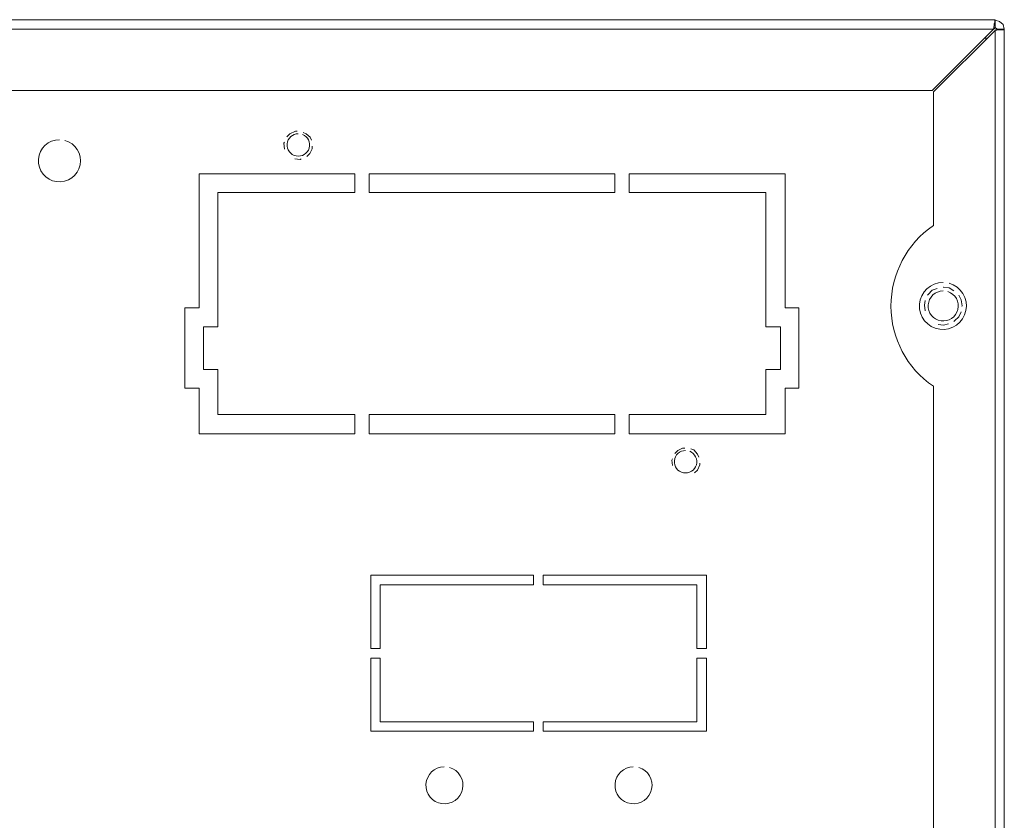
# Model space of a CAD drawing. Units: millimetres. Extents: x 268 to 431, y 238 to 289.
# Drawn here: x 415 to 431, y 276 to 289 of the extents above; entities that cross this region are included whole.
import ezdxf

# ---------------------------------------------------------------- set-up
doc = ezdxf.new("R2010")
doc.units = ezdxf.units.MM
doc.layers.add('layer 1', color=7, linetype='Continuous')

msp = doc.modelspace()

# ---------------------------------------------------------------- linework, layer by layer
at = {"layer": 'layer 1', "lineweight": 9}
for points in [[(401.586, 289.154), (401.586, 289.154), (431.06, 289.154), (431.06, 289.154)], [(431.09, 288.995), (431.09, 288.995), (431.06, 289.025), (431.06, 289.025)], [(430.901, 288.866), (430.901, 288.866), (430.901, 288.836), (430.901, 288.836)]]:
    msp.add_open_spline(points, degree=3, dxfattribs=at)
for points, knots in [([(431.06, 289.154), (431.06, 289.154), (431.05, 289.154), (431.05, 289.154), (431.05, 289.154), (431.05, 289.144), (431.05, 289.144), (431.05, 289.144), (431.05, 289.124), (431.05, 289.124), (431.05, 289.124), (431.05, 289.104), (431.05, 289.104), (431.05, 289.104), (431.04, 289.084), (431.04, 289.084), (431.04, 289.084), (431.04, 289.055), (431.04, 289.055), (431.04, 289.055), (431.03, 288.995), (431.03, 288.995), (431.03, 288.995), (431.04, 289.005), (431.04, 289.005), (431.04, 289.005), (431.05, 289.015), (431.05, 289.015), (431.05, 289.015), (431.05, 289.025), (431.05, 289.025), (431.05, 289.025), (431.06, 289.025), (431.06, 289.025), (431.06, 289.025), (431.06, 289.154), (431.06, 289.154)], [0, 0, 0, 0, 0.083333, 0.083333, 0.083333, 0.166667, 0.166667, 0.166667, 0.25, 0.25, 0.25, 0.333333, 0.333333, 0.333333, 0.416667, 0.416667, 0.416667, 0.5, 0.5, 0.5, 0.583333, 0.583333, 0.583333, 0.666667, 0.666667, 0.666667, 0.75, 0.75, 0.75, 0.833333, 0.833333, 0.833333, 0.916667, 0.916667, 0.916667, 1, 1, 1, 1]), ([(431.06, 289.144), (431.06, 289.144), (431.13, 289.124), (431.13, 289.124), (431.13, 289.124), (431.189, 289.075), (431.189, 289.075), (431.189, 289.075), (431.209, 288.995), (431.209, 288.995), (431.209, 288.995), (431.209, 239.172), (431.209, 239.172), (431.209, 239.172), (431.06, 239.172), (431.06, 239.172)], [0, 0, 0, 0, 0.2, 0.2, 0.2, 0.4, 0.4, 0.4, 0.6, 0.6, 0.6, 0.8, 0.8, 0.8, 1, 1, 1, 1]), ([(430.015, 287.98), (430.015, 287.98), (431.03, 288.995), (431.03, 288.995), (431.03, 288.995), (401.606, 288.995), (401.606, 288.995), (401.606, 288.995), (402.621, 287.98), (402.621, 287.98), (402.621, 287.98), (430.015, 287.98), (430.015, 287.98)], [0, 0, 0, 0, 0.25, 0.25, 0.25, 0.5, 0.5, 0.5, 0.75, 0.75, 0.75, 1, 1, 1, 1]), ([(430.035, 243.898), (430.035, 243.898), (430.045, 239.48), (430.045, 239.48), (430.045, 239.48), (430.065, 239.381), (430.065, 239.381), (430.065, 239.381), (430.105, 239.301), (430.105, 239.301), (430.105, 239.301), (430.174, 239.232), (430.174, 239.232), (430.174, 239.232), (430.254, 239.192), (430.254, 239.192), (430.254, 239.192), (430.354, 239.172), (430.354, 239.172), (430.354, 239.172), (431.06, 239.172), (431.06, 239.172), (431.06, 239.172), (431.06, 288.975), (431.06, 288.975), (431.06, 288.975), (430.035, 287.96), (430.035, 287.96), (430.035, 287.96), (430.035, 285.741), (430.035, 285.741), (429.594, 285.44), (429.331, 284.94), (429.331, 284.405), (429.332, 283.871), (429.593, 283.374), (430.035, 283.074), (430.035, 283.074), (430.035, 246.565), (430.035, 246.565), (429.594, 246.264), (429.331, 245.764), (429.331, 245.23), (429.332, 244.695), (429.593, 244.199), (430.035, 243.898)], [0, 0, 0, 0, 0.066667, 0.066667, 0.066667, 0.133333, 0.133333, 0.133333, 0.2, 0.2, 0.2, 0.266667, 0.266667, 0.266667, 0.333333, 0.333333, 0.333333, 0.4, 0.4, 0.4, 0.466667, 0.466667, 0.466667, 0.533333, 0.533333, 0.533333, 0.6, 0.6, 0.6, 0.666667, 0.666667, 0.666667, 0.733333, 0.733333, 0.733333, 0.8, 0.8, 0.8, 0.866667, 0.866667, 0.866667, 0.933333, 0.933333, 0.933333, 1, 1, 1, 1]), ([(431.209, 288.995), (431.209, 288.995), (431.09, 288.995), (431.09, 288.995), (431.09, 288.995), (431.08, 288.985), (431.08, 288.985), (431.08, 288.985), (431.07, 288.985), (431.07, 288.985), (431.07, 288.985), (431.06, 288.975), (431.06, 288.975), (431.06, 288.975), (431.12, 288.985), (431.12, 288.985), (431.12, 288.985), (431.14, 288.985), (431.14, 288.985), (431.14, 288.985), (431.17, 288.985), (431.17, 288.985), (431.17, 288.985), (431.189, 288.985), (431.189, 288.985), (431.189, 288.985), (431.199, 288.995), (431.199, 288.995), (431.199, 288.995), (431.209, 288.995), (431.209, 288.995)], [0, 0, 0, 0, 0.1, 0.1, 0.1, 0.2, 0.2, 0.2, 0.3, 0.3, 0.3, 0.4, 0.4, 0.4, 0.5, 0.5, 0.5, 0.6, 0.6, 0.6, 0.7, 0.7, 0.7, 0.8, 0.8, 0.8, 0.9, 0.9, 0.9, 1, 1, 1, 1]), ([(430.901, 288.816), (430.901, 288.816), (430.901, 288.836), (430.901, 288.836), (430.901, 288.836), (430.921, 288.836), (430.921, 288.836)], [0, 0, 0, 0, 0.5, 0.5, 0.5, 1, 1, 1, 1]), ([(419.507, 287.263), (419.411, 287.263), (419.331, 287.19), (419.322, 287.094), (419.313, 286.999), (419.378, 286.912), (419.472, 286.894), (419.567, 286.876), (419.66, 286.933), (419.687, 287.025), (419.713, 287.117), (419.665, 287.215), (419.576, 287.25)], [0, 0, 0, 0, 0.25, 0.25, 0.25, 0.5, 0.5, 0.5, 0.75, 0.75, 0.75, 1, 1, 1, 1]), ([(419.487, 287.303), (419.487, 287.303), (419.458, 287.303), (419.458, 287.303), (419.458, 287.303), (419.368, 287.263), (419.368, 287.263), (419.368, 287.263), (419.318, 287.214), (419.318, 287.214)], [0, 0, 0, 0, 0.333333, 0.333333, 0.333333, 0.666667, 0.666667, 0.666667, 1, 1, 1, 1]), ([(419.726, 287.154), (419.726, 287.154), (419.706, 287.204), (419.706, 287.204), (419.706, 287.204), (419.637, 287.263), (419.637, 287.263), (419.637, 287.263), (419.587, 287.283), (419.587, 287.283)], [0, 0, 0, 0, 0.333333, 0.333333, 0.333333, 0.666667, 0.666667, 0.666667, 1, 1, 1, 1]), ([(415.547, 287.164), (415.363, 287.164), (415.21, 287.021), (415.198, 286.838), (415.186, 286.654), (415.318, 286.492), (415.501, 286.468), (415.684, 286.444), (415.854, 286.566), (415.889, 286.747), (415.925, 286.928), (415.814, 287.105), (415.636, 287.152)], [0, 0, 0, 0, 0.25, 0.25, 0.25, 0.5, 0.5, 0.5, 0.75, 0.75, 0.75, 1, 1, 1, 1]), ([(419.278, 287.124), (419.278, 287.124), (419.268, 287.104), (419.268, 287.104), (419.268, 287.104), (419.278, 287.005), (419.278, 287.005)], [0, 0, 0, 0, 0.5, 0.5, 0.5, 1, 1, 1, 1]), ([(419.647, 286.885), (419.647, 286.885), (419.696, 286.935), (419.696, 286.935), (419.696, 286.935), (419.736, 287.015), (419.736, 287.015), (419.736, 287.015), (419.736, 287.055), (419.736, 287.055)], [0, 0, 0, 0, 0.333333, 0.333333, 0.333333, 0.666667, 0.666667, 0.666667, 1, 1, 1, 1]), ([(419.448, 286.846), (419.448, 286.846), (419.537, 286.836), (419.537, 286.836), (419.537, 286.836), (419.557, 286.846), (419.557, 286.846)], [0, 0, 0, 0, 0.5, 0.5, 0.5, 1, 1, 1, 1]), ([(417.865, 286.597), (417.865, 286.597), (417.865, 284.378), (417.865, 284.378), (417.865, 284.378), (417.627, 284.378), (417.627, 284.378), (417.627, 284.378), (417.627, 283.044), (417.627, 283.044), (417.627, 283.044), (417.865, 283.044), (417.865, 283.044), (417.865, 283.044), (417.865, 282.288), (417.865, 282.288), (417.865, 282.288), (420.443, 282.288), (420.443, 282.288), (420.443, 282.288), (420.443, 282.607), (420.443, 282.607), (420.443, 282.607), (418.174, 282.607), (418.174, 282.607), (418.174, 282.607), (418.174, 283.353), (418.174, 283.353), (418.174, 283.353), (417.935, 283.353), (417.935, 283.353), (417.935, 283.353), (417.935, 284.059), (417.935, 284.059), (417.935, 284.059), (418.174, 284.059), (418.174, 284.059), (418.174, 284.059), (418.174, 286.288), (418.174, 286.288), (418.174, 286.288), (420.443, 286.288), (420.443, 286.288), (420.443, 286.288), (420.443, 286.597), (420.443, 286.597), (420.443, 286.597), (417.865, 286.597), (417.865, 286.597)], [0, 0, 0, 0, 0.0625, 0.0625, 0.0625, 0.125, 0.125, 0.125, 0.1875, 0.1875, 0.1875, 0.25, 0.25, 0.25, 0.3125, 0.3125, 0.3125, 0.375, 0.375, 0.375, 0.4375, 0.4375, 0.4375, 0.5, 0.5, 0.5, 0.5625, 0.5625, 0.5625, 0.625, 0.625, 0.625, 0.6875, 0.6875, 0.6875, 0.75, 0.75, 0.75, 0.8125, 0.8125, 0.8125, 0.875, 0.875, 0.875, 0.9375, 0.9375, 0.9375, 1, 1, 1, 1]), ([(420.681, 286.597), (420.681, 286.597), (420.681, 286.288), (420.681, 286.288), (420.681, 286.288), (424.751, 286.288), (424.751, 286.288), (424.751, 286.288), (424.751, 286.597), (424.751, 286.597), (424.751, 286.597), (420.681, 286.597), (420.681, 286.597)], [0, 0, 0, 0, 0.25, 0.25, 0.25, 0.5, 0.5, 0.5, 0.75, 0.75, 0.75, 1, 1, 1, 1]), ([(427.577, 283.044), (427.577, 283.044), (427.806, 283.044), (427.806, 283.044), (427.806, 283.044), (427.806, 284.378), (427.806, 284.378), (427.806, 284.378), (427.577, 284.378), (427.577, 284.378), (427.577, 284.378), (427.577, 286.597), (427.577, 286.597), (427.577, 286.597), (424.99, 286.597), (424.99, 286.597), (424.99, 286.597), (424.99, 286.288), (424.99, 286.288), (424.99, 286.288), (427.259, 286.288), (427.259, 286.288), (427.259, 286.288), (427.259, 284.059), (427.259, 284.059), (427.259, 284.059), (427.498, 284.059), (427.498, 284.059), (427.498, 284.059), (427.498, 283.353), (427.498, 283.353), (427.498, 283.353), (427.259, 283.353), (427.259, 283.353), (427.259, 283.353), (427.259, 282.607), (427.259, 282.607), (427.259, 282.607), (424.99, 282.607), (424.99, 282.607), (424.99, 282.607), (424.99, 282.288), (424.99, 282.288), (424.99, 282.288), (427.577, 282.288), (427.577, 282.288), (427.577, 282.288), (427.577, 283.044), (427.577, 283.044)], [0, 0, 0, 0, 0.0625, 0.0625, 0.0625, 0.125, 0.125, 0.125, 0.1875, 0.1875, 0.1875, 0.25, 0.25, 0.25, 0.3125, 0.3125, 0.3125, 0.375, 0.375, 0.375, 0.4375, 0.4375, 0.4375, 0.5, 0.5, 0.5, 0.5625, 0.5625, 0.5625, 0.625, 0.625, 0.625, 0.6875, 0.6875, 0.6875, 0.75, 0.75, 0.75, 0.8125, 0.8125, 0.8125, 0.875, 0.875, 0.875, 0.9375, 0.9375, 0.9375, 1, 1, 1, 1]), ([(430.194, 284.796), (429.989, 284.797), (429.818, 284.639), (429.803, 284.434), (429.788, 284.229), (429.935, 284.048), (430.139, 284.02), (430.342, 283.993), (430.532, 284.128), (430.573, 284.329), (430.614, 284.53), (430.491, 284.729), (430.293, 284.782)], [0, 0, 0, 0, 0.25, 0.25, 0.25, 0.5, 0.5, 0.5, 0.75, 0.75, 0.75, 1, 1, 1, 1]), ([(430.095, 284.696), (430.095, 284.696), (430.015, 284.666), (430.015, 284.666), (430.015, 284.666), (429.946, 284.597), (429.946, 284.597), (429.946, 284.597), (429.936, 284.587), (429.936, 284.587)], [0, 0, 0, 0, 0.333333, 0.333333, 0.333333, 0.666667, 0.666667, 0.666667, 1, 1, 1, 1]), ([(430.194, 284.656), (430.064, 284.655), (429.957, 284.554), (429.948, 284.424), (429.939, 284.294), (430.031, 284.179), (430.16, 284.16), (430.288, 284.14), (430.41, 284.223), (430.44, 284.35), (430.47, 284.476), (430.397, 284.605), (430.273, 284.644)], [0, 0, 0, 0, 0.25, 0.25, 0.25, 0.5, 0.5, 0.5, 0.75, 0.75, 0.75, 1, 1, 1, 1]), ([(430.373, 284.656), (430.373, 284.656), (430.294, 284.706), (430.294, 284.706), (430.294, 284.706), (430.204, 284.716), (430.204, 284.716), (430.204, 284.716), (430.194, 284.716), (430.194, 284.716)], [0, 0, 0, 0, 0.333333, 0.333333, 0.333333, 0.666667, 0.666667, 0.666667, 1, 1, 1, 1]), ([(429.896, 284.497), (429.896, 284.497), (429.886, 284.418), (429.886, 284.418), (429.886, 284.418), (429.896, 284.328), (429.896, 284.328)], [0, 0, 0, 0, 0.5, 0.5, 0.5, 1, 1, 1, 1]), ([(430.503, 284.398), (430.503, 284.398), (430.513, 284.408), (430.513, 284.408), (430.513, 284.408), (430.493, 284.507), (430.493, 284.507), (430.493, 284.507), (430.453, 284.587), (430.453, 284.587)], [0, 0, 0, 0, 0.333333, 0.333333, 0.333333, 0.666667, 0.666667, 0.666667, 1, 1, 1, 1]), ([(430.373, 284.149), (430.373, 284.149), (430.383, 284.159), (430.383, 284.159), (430.383, 284.159), (430.453, 284.228), (430.453, 284.228), (430.453, 284.228), (430.493, 284.308), (430.493, 284.308)], [0, 0, 0, 0, 0.333333, 0.333333, 0.333333, 0.666667, 0.666667, 0.666667, 1, 1, 1, 1]), ([(430.115, 284.099), (430.115, 284.099), (430.204, 284.089), (430.204, 284.089), (430.204, 284.089), (430.284, 284.109), (430.284, 284.109)], [0, 0, 0, 0, 0.5, 0.5, 0.5, 1, 1, 1, 1]), ([(424.751, 282.288), (424.751, 282.288), (424.751, 282.607), (424.751, 282.607), (424.751, 282.607), (420.681, 282.607), (420.681, 282.607), (420.681, 282.607), (420.681, 282.288), (420.681, 282.288), (420.681, 282.288), (424.751, 282.288), (424.751, 282.288)], [0, 0, 0, 0, 0.25, 0.25, 0.25, 0.5, 0.5, 0.5, 0.75, 0.75, 0.75, 1, 1, 1, 1]), ([(425.915, 282.049), (425.915, 282.049), (425.876, 282.049), (425.876, 282.049), (425.876, 282.049), (425.796, 282.01), (425.796, 282.01), (425.796, 282.01), (425.746, 281.96), (425.746, 281.96)], [0, 0, 0, 0, 0.333333, 0.333333, 0.333333, 0.666667, 0.666667, 0.666667, 1, 1, 1, 1]), ([(426.144, 281.9), (426.144, 281.9), (426.124, 281.95), (426.124, 281.95), (426.124, 281.95), (426.065, 282.019), (426.065, 282.019), (426.065, 282.019), (426.015, 282.039), (426.015, 282.039)], [0, 0, 0, 0, 0.333333, 0.333333, 0.333333, 0.666667, 0.666667, 0.666667, 1, 1, 1, 1]), ([(425.707, 281.87), (425.707, 281.87), (425.697, 281.85), (425.697, 281.85), (425.697, 281.85), (425.707, 281.761), (425.707, 281.761)], [0, 0, 0, 0, 0.5, 0.5, 0.5, 1, 1, 1, 1]), ([(425.926, 282.01), (425.829, 282.01), (425.749, 281.936), (425.74, 281.84), (425.731, 281.745), (425.796, 281.658), (425.891, 281.64), (425.985, 281.622), (426.078, 281.679), (426.105, 281.771), (426.132, 281.864), (426.084, 281.961), (425.994, 281.997)], [0, 0, 0, 0, 0.25, 0.25, 0.25, 0.5, 0.5, 0.5, 0.75, 0.75, 0.75, 1, 1, 1, 1]), ([(426.075, 281.641), (426.075, 281.641), (426.124, 281.681), (426.124, 281.681), (426.124, 281.681), (426.164, 281.771), (426.164, 281.771), (426.164, 281.771), (426.164, 281.801), (426.164, 281.801)], [0, 0, 0, 0, 0.333333, 0.333333, 0.333333, 0.666667, 0.666667, 0.666667, 1, 1, 1, 1]), ([(420.861, 279.781), (420.861, 279.781), (420.861, 278.726), (420.861, 278.726), (420.861, 278.726), (420.711, 278.726), (420.711, 278.726), (420.711, 278.726), (420.711, 279.94), (420.711, 279.94), (420.711, 279.94), (423.408, 279.94), (423.408, 279.94), (423.408, 279.94), (423.408, 279.781), (423.408, 279.781), (423.408, 279.781), (420.861, 279.781), (420.861, 279.781)], [0, 0, 0, 0, 0.166667, 0.166667, 0.166667, 0.333333, 0.333333, 0.333333, 0.5, 0.5, 0.5, 0.666667, 0.666667, 0.666667, 0.833333, 0.833333, 0.833333, 1, 1, 1, 1]), ([(426.115, 278.726), (426.115, 278.726), (426.115, 279.781), (426.115, 279.781), (426.115, 279.781), (423.567, 279.781), (423.567, 279.781), (423.567, 279.781), (423.567, 279.94), (423.567, 279.94), (423.567, 279.94), (426.274, 279.94), (426.274, 279.94), (426.274, 279.94), (426.274, 278.726), (426.274, 278.726), (426.274, 278.726), (426.115, 278.726), (426.115, 278.726)], [0, 0, 0, 0, 0.166667, 0.166667, 0.166667, 0.333333, 0.333333, 0.333333, 0.5, 0.5, 0.5, 0.666667, 0.666667, 0.666667, 0.833333, 0.833333, 0.833333, 1, 1, 1, 1]), ([(420.861, 278.567), (420.861, 278.567), (420.861, 277.512), (420.861, 277.512), (420.861, 277.512), (423.408, 277.512), (423.408, 277.512), (423.408, 277.512), (423.408, 277.353), (423.408, 277.353), (423.408, 277.353), (420.711, 277.353), (420.711, 277.353), (420.711, 277.353), (420.711, 278.567), (420.711, 278.567), (420.711, 278.567), (420.861, 278.567), (420.861, 278.567)], [0, 0, 0, 0, 0.166667, 0.166667, 0.166667, 0.333333, 0.333333, 0.333333, 0.5, 0.5, 0.5, 0.666667, 0.666667, 0.666667, 0.833333, 0.833333, 0.833333, 1, 1, 1, 1]), ([(426.115, 277.512), (426.115, 277.512), (426.115, 278.567), (426.115, 278.567), (426.115, 278.567), (426.274, 278.567), (426.274, 278.567), (426.274, 278.567), (426.274, 277.353), (426.274, 277.353), (426.274, 277.353), (423.567, 277.353), (423.567, 277.353), (423.567, 277.353), (423.567, 277.512), (423.567, 277.512), (423.567, 277.512), (426.115, 277.512), (426.115, 277.512)], [0, 0, 0, 0, 0.166667, 0.166667, 0.166667, 0.333333, 0.333333, 0.333333, 0.5, 0.5, 0.5, 0.666667, 0.666667, 0.666667, 0.833333, 0.833333, 0.833333, 1, 1, 1, 1]), ([(421.925, 276.766), (421.764, 276.763), (421.632, 276.637), (421.623, 276.477), (421.613, 276.316), (421.729, 276.175), (421.888, 276.154), (422.048, 276.133), (422.197, 276.238), (422.23, 276.395), (422.263, 276.553), (422.169, 276.709), (422.014, 276.754)], [0, 0, 0, 0, 0.25, 0.25, 0.25, 0.5, 0.5, 0.5, 0.75, 0.75, 0.75, 1, 1, 1, 1]), ([(425.06, 276.766), (424.899, 276.763), (424.767, 276.638), (424.757, 276.477), (424.747, 276.316), (424.863, 276.175), (425.023, 276.154), (425.182, 276.132), (425.331, 276.238), (425.364, 276.395), (425.398, 276.553), (425.303, 276.709), (425.149, 276.754)], [0, 0, 0, 0, 0.25, 0.25, 0.25, 0.5, 0.5, 0.5, 0.75, 0.75, 0.75, 1, 1, 1, 1])]:
    msp.add_open_spline(points, degree=3, knots=knots, dxfattribs=at)

doc.saveas('drawing.dxf')
